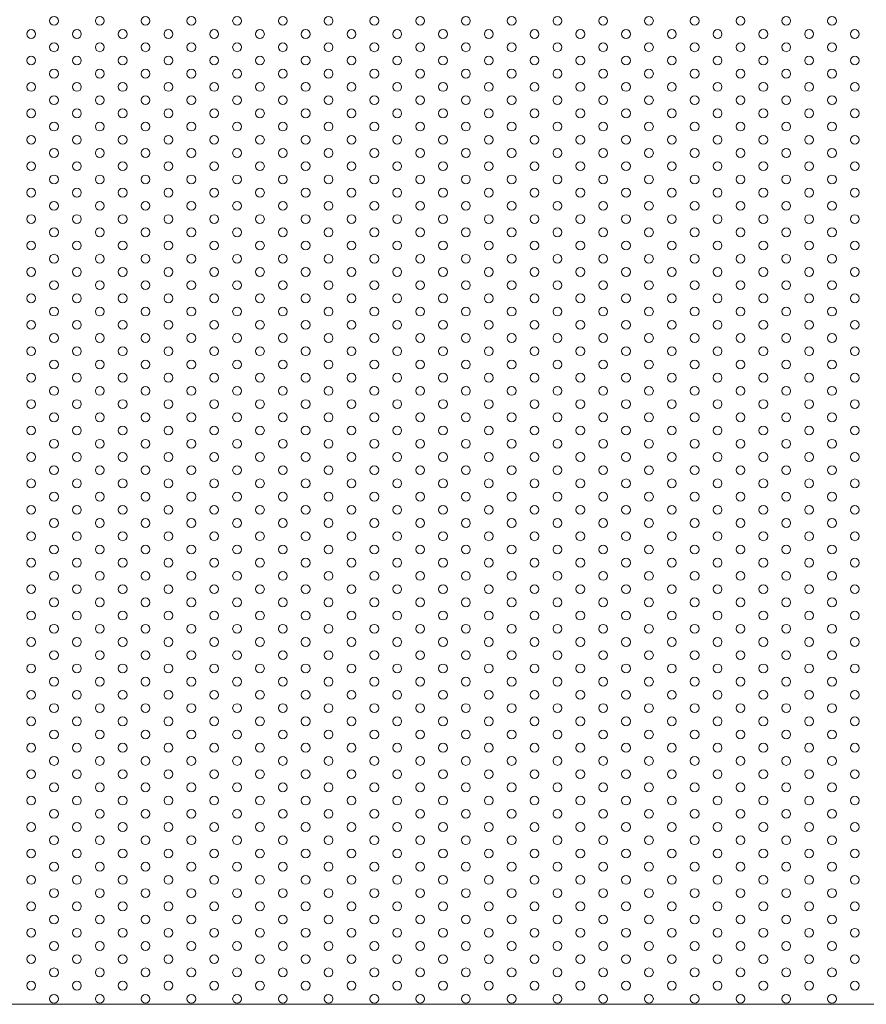
# Model space of a CAD drawing. Units: millimetres. Extents: x -1864 to -1674, y 2949 to 3219.
# Drawn here: x -1817 to -1769, y 3049 to 3105 of the extents above; entities that cross this region are included whole.
import ezdxf

# ---------------------------------------------------------------- set-up
doc = ezdxf.new("R2010")
doc.units = ezdxf.units.MM
doc.layers.add('konstrukcja', color=7, linetype='Continuous', lineweight=20)
doc.layers.add('wypełnienie', color=251, linetype='Continuous', lineweight=15)

# ---------------------------------------------------------------- blocks, each defined once
blk = doc.blocks.new('*U74')
at = {"layer": 'konstrukcja', "color": 252}
blk.add_circle((0, 0), 0.25, dxfattribs=at)
blk = doc.blocks.new('*U75')
at = {"layer": 'wypełnienie', "color": 0, "linetype": 'ByBlock', "lineweight": -2, "transparency": 16777216}
for p in [(0, 55.5), (0, 54), (0, 52.5), (0, 51), (0, 49.5), (0, 48), (0, 46.5), (0, 45), (0, 43.5), (0, 42), (0, 40.5), (0, 39), (0, 37.5), (0, 36), (0, 34.5), (0, 33), (0, 31.5), (0, 30), (0, 28.5), (0, 27), (0, 25.5), (0, 24), (0, 22.5), (0, 21), (0, 19.5), (0, 18), (0, 16.5), (0, 15), (0, 13.5), (0, 12), (0, 10.5), (0, 9), (0, 7.5), (0, 6), (0, 4.5), (0, 3), (0, 1.5), (0, 0)]:
    blk.add_blockref('*U74', p, dxfattribs=at)
blk = doc.blocks.new('*U76')
at = {"layer": 'konstrukcja', "color": 252}
blk.add_circle((0, 0), 0.25, dxfattribs=at)
blk = doc.blocks.new('*U77')
at = {"layer": 'wypełnienie', "color": 0, "linetype": 'ByBlock', "lineweight": -2, "transparency": 16777216}
for p in [(0, 54), (0, 52.5), (0, 51), (0, 49.5), (0, 48), (0, 46.5), (0, 45), (0, 43.5), (0, 42), (0, 40.5), (0, 39), (0, 37.5), (0, 36), (0, 34.5), (0, 33), (0, 31.5), (0, 30), (0, 28.5), (0, 27), (0, 25.5), (0, 24), (0, 22.5), (0, 21), (0, 19.5), (0, 18), (0, 16.5), (0, 15), (0, 13.5), (0, 12), (0, 10.5), (0, 9), (0, 7.5), (0, 6), (0, 4.5), (0, 3), (0, 1.5), (0, 0)]:
    blk.add_blockref('*U76', p, dxfattribs=at)
blk = doc.blocks.new('*U82')
at = {"layer": 'konstrukcja', "color": 252}
blk.add_circle((0, 0), 0.25, dxfattribs=at)
blk = doc.blocks.new('*U83')
at = {"layer": 'wypełnienie', "color": 0, "linetype": 'ByBlock', "lineweight": -2, "transparency": 16777216}
for p in [(0, 55.5), (0, 54), (0, 52.5), (0, 51), (0, 49.5), (0, 48), (0, 46.5), (0, 45), (0, 43.5), (0, 42), (0, 40.5), (0, 39), (0, 37.5), (0, 36), (0, 34.5), (0, 33), (0, 31.5), (0, 30), (0, 28.5), (0, 27), (0, 25.5), (0, 24), (0, 22.5), (0, 21), (0, 19.5), (0, 18), (0, 16.5), (0, 15), (0, 13.5), (0, 12), (0, 10.5), (0, 9), (0, 7.5), (0, 6), (0, 4.5), (0, 3), (0, 1.5), (0, 0)]:
    blk.add_blockref('*U82', p, dxfattribs=at)
blk = doc.blocks.new('*U84')
at = {"layer": 'konstrukcja', "color": 252}
blk.add_circle((0, 0), 0.25, dxfattribs=at)
blk = doc.blocks.new('*U85')
at = {"layer": 'wypełnienie', "color": 0, "linetype": 'ByBlock', "lineweight": -2, "transparency": 16777216}
for p in [(0, 55.5), (0, 54), (0, 52.5), (0, 51), (0, 49.5), (0, 48), (0, 46.5), (0, 45), (0, 43.5), (0, 42), (0, 40.5), (0, 39), (0, 37.5), (0, 36), (0, 34.5), (0, 33), (0, 31.5), (0, 30), (0, 28.5), (0, 27), (0, 25.5), (0, 24), (0, 22.5), (0, 21), (0, 19.5), (0, 18), (0, 16.5), (0, 15), (0, 13.5), (0, 12), (0, 10.5), (0, 9), (0, 7.5), (0, 6), (0, 4.5), (0, 3), (0, 1.5), (0, 0)]:
    blk.add_blockref('*U84', p, dxfattribs=at)
blk = doc.blocks.new('*U86')
at = {"layer": 'konstrukcja', "color": 252}
blk.add_circle((0, 0), 0.25, dxfattribs=at)
blk = doc.blocks.new('*U87')
at = {"layer": 'wypełnienie', "color": 0, "linetype": 'ByBlock', "lineweight": -2, "transparency": 16777216}
for p in [(0, 54), (0, 52.5), (0, 51), (0, 49.5), (0, 48), (0, 46.5), (0, 45), (0, 43.5), (0, 42), (0, 40.5), (0, 39), (0, 37.5), (0, 36), (0, 34.5), (0, 33), (0, 31.5), (0, 30), (0, 28.5), (0, 27), (0, 25.5), (0, 24), (0, 22.5), (0, 21), (0, 19.5), (0, 18), (0, 16.5), (0, 15), (0, 13.5), (0, 12), (0, 10.5), (0, 9), (0, 7.5), (0, 6), (0, 4.5), (0, 3), (0, 1.5), (0, 0)]:
    blk.add_blockref('*U86', p, dxfattribs=at)
blk = doc.blocks.new('*U88')
at = {"layer": 'konstrukcja', "color": 252}
blk.add_circle((0, 0), 0.25, dxfattribs=at)
blk = doc.blocks.new('*U89')
at = {"layer": 'wypełnienie', "color": 0, "linetype": 'ByBlock', "lineweight": -2, "transparency": 16777216}
for p in [(0, 55.5), (0, 54), (0, 52.5), (0, 51), (0, 49.5), (0, 48), (0, 46.5), (0, 45), (0, 43.5), (0, 42), (0, 40.5), (0, 39), (0, 37.5), (0, 36), (0, 34.5), (0, 33), (0, 31.5), (0, 30), (0, 28.5), (0, 27), (0, 25.5), (0, 24), (0, 22.5), (0, 21), (0, 19.5), (0, 18), (0, 16.5), (0, 15), (0, 13.5), (0, 12), (0, 10.5), (0, 9), (0, 7.5), (0, 6), (0, 4.5), (0, 3), (0, 1.5), (0, 0)]:
    blk.add_blockref('*U88', p, dxfattribs=at)
blk = doc.blocks.new('*U90')
at = {"layer": 'konstrukcja', "color": 252}
blk.add_circle((0, 0), 0.25, dxfattribs=at)
blk = doc.blocks.new('*U91')
at = {"layer": 'wypełnienie', "color": 0, "linetype": 'ByBlock', "lineweight": -2, "transparency": 16777216}
for p in [(0, 54), (0, 52.5), (0, 51), (0, 49.5), (0, 48), (0, 46.5), (0, 45), (0, 43.5), (0, 42), (0, 40.5), (0, 39), (0, 37.5), (0, 36), (0, 34.5), (0, 33), (0, 31.5), (0, 30), (0, 28.5), (0, 27), (0, 25.5), (0, 24), (0, 22.5), (0, 21), (0, 19.5), (0, 18), (0, 16.5), (0, 15), (0, 13.5), (0, 12), (0, 10.5), (0, 9), (0, 7.5), (0, 6), (0, 4.5), (0, 3), (0, 1.5), (0, 0)]:
    blk.add_blockref('*U90', p, dxfattribs=at)
blk = doc.blocks.new('*U92')
at = {"layer": 'konstrukcja', "color": 252}
blk.add_circle((0, 0), 0.25, dxfattribs=at)
blk = doc.blocks.new('*U93')
at = {"layer": 'wypełnienie', "color": 0, "linetype": 'ByBlock', "lineweight": -2, "transparency": 16777216}
for p in [(0, 55.5), (0, 54), (0, 52.5), (0, 51), (0, 49.5), (0, 48), (0, 46.5), (0, 45), (0, 43.5), (0, 42), (0, 40.5), (0, 39), (0, 37.5), (0, 36), (0, 34.5), (0, 33), (0, 31.5), (0, 30), (0, 28.5), (0, 27), (0, 25.5), (0, 24), (0, 22.5), (0, 21), (0, 19.5), (0, 18), (0, 16.5), (0, 15), (0, 13.5), (0, 12), (0, 10.5), (0, 9), (0, 7.5), (0, 6), (0, 4.5), (0, 3), (0, 1.5), (0, 0)]:
    blk.add_blockref('*U92', p, dxfattribs=at)
blk = doc.blocks.new('*U94')
at = {"layer": 'konstrukcja', "color": 252}
blk.add_circle((0, 0), 0.25, dxfattribs=at)
blk = doc.blocks.new('*U95')
at = {"layer": 'wypełnienie', "color": 0, "linetype": 'ByBlock', "lineweight": -2, "transparency": 16777216}
for p in [(0, 54), (0, 52.5), (0, 51), (0, 49.5), (0, 48), (0, 46.5), (0, 45), (0, 43.5), (0, 42), (0, 40.5), (0, 39), (0, 37.5), (0, 36), (0, 34.5), (0, 33), (0, 31.5), (0, 30), (0, 28.5), (0, 27), (0, 25.5), (0, 24), (0, 22.5), (0, 21), (0, 19.5), (0, 18), (0, 16.5), (0, 15), (0, 13.5), (0, 12), (0, 10.5), (0, 9), (0, 7.5), (0, 6), (0, 4.5), (0, 3), (0, 1.5), (0, 0)]:
    blk.add_blockref('*U94', p, dxfattribs=at)
blk = doc.blocks.new('*U72')
at = {"layer": 'konstrukcja', "color": 252}
blk.add_circle((0, 0), 0.25, dxfattribs=at)
blk = doc.blocks.new('*U73')
at = {"layer": 'wypełnienie', "color": 0, "linetype": 'ByBlock', "lineweight": -2, "transparency": 16777216}
for p in [(0, 54), (0, 52.5), (0, 51), (0, 49.5), (0, 48), (0, 46.5), (0, 45), (0, 43.5), (0, 42), (0, 40.5), (0, 39), (0, 37.5), (0, 36), (0, 34.5), (0, 33), (0, 31.5), (0, 30), (0, 28.5), (0, 27), (0, 25.5), (0, 24), (0, 22.5), (0, 21), (0, 19.5), (0, 18), (0, 16.5), (0, 15), (0, 13.5), (0, 12), (0, 10.5), (0, 9), (0, 7.5), (0, 6), (0, 4.5), (0, 3), (0, 1.5), (0, 0)]:
    blk.add_blockref('*U72', p, dxfattribs=at)
blk = doc.blocks.new('*U151')
at = {"layer": 'konstrukcja', "color": 252}
blk.add_circle((0, 0), 0.25, dxfattribs=at)
blk = doc.blocks.new('*U152')
at = {"layer": 'wypełnienie', "color": 0, "linetype": 'ByBlock', "lineweight": -2, "transparency": 16777216}
for p in [(0, 55.5), (0, 54), (0, 52.5), (0, 51), (0, 49.5), (0, 48), (0, 46.5), (0, 45), (0, 43.5), (0, 42), (0, 40.5), (0, 39), (0, 37.5), (0, 36), (0, 34.5), (0, 33), (0, 31.5), (0, 30), (0, 28.5), (0, 27), (0, 25.5), (0, 24), (0, 22.5), (0, 21), (0, 19.5), (0, 18), (0, 16.5), (0, 15), (0, 13.5), (0, 12), (0, 10.5), (0, 9), (0, 7.5), (0, 6), (0, 4.5), (0, 3), (0, 1.5), (0, 0)]:
    blk.add_blockref('*U151', p, dxfattribs=at)
blk = doc.blocks.new('*U153')
at = {"layer": 'konstrukcja', "color": 252}
blk.add_circle((0, 0), 0.25, dxfattribs=at)
blk = doc.blocks.new('*U154')
at = {"layer": 'wypełnienie', "color": 0, "linetype": 'ByBlock', "lineweight": -2, "transparency": 16777216}
for p in [(0, 54), (0, 52.5), (0, 51), (0, 49.5), (0, 48), (0, 46.5), (0, 45), (0, 43.5), (0, 42), (0, 40.5), (0, 39), (0, 37.5), (0, 36), (0, 34.5), (0, 33), (0, 31.5), (0, 30), (0, 28.5), (0, 27), (0, 25.5), (0, 24), (0, 22.5), (0, 21), (0, 19.5), (0, 18), (0, 16.5), (0, 15), (0, 13.5), (0, 12), (0, 10.5), (0, 9), (0, 7.5), (0, 6), (0, 4.5), (0, 3), (0, 1.5), (0, 0)]:
    blk.add_blockref('*U153', p, dxfattribs=at)
blk = doc.blocks.new('*U155')
at = {"layer": 'konstrukcja', "color": 252}
blk.add_circle((0, 0), 0.25, dxfattribs=at)
blk = doc.blocks.new('*U156')
at = {"layer": 'wypełnienie', "color": 0, "linetype": 'ByBlock', "lineweight": -2, "transparency": 16777216}
for p in [(0, 55.5), (0, 54), (0, 52.5), (0, 51), (0, 49.5), (0, 48), (0, 46.5), (0, 45), (0, 43.5), (0, 42), (0, 40.5), (0, 39), (0, 37.5), (0, 36), (0, 34.5), (0, 33), (0, 31.5), (0, 30), (0, 28.5), (0, 27), (0, 25.5), (0, 24), (0, 22.5), (0, 21), (0, 19.5), (0, 18), (0, 16.5), (0, 15), (0, 13.5), (0, 12), (0, 10.5), (0, 9), (0, 7.5), (0, 6), (0, 4.5), (0, 3), (0, 1.5), (0, 0)]:
    blk.add_blockref('*U155', p, dxfattribs=at)
blk = doc.blocks.new('*U157')
at = {"layer": 'konstrukcja', "color": 252}
blk.add_circle((0, 0), 0.25, dxfattribs=at)
blk = doc.blocks.new('*U158')
at = {"layer": 'wypełnienie', "color": 0, "linetype": 'ByBlock', "lineweight": -2, "transparency": 16777216}
for p in [(0, 54), (0, 52.5), (0, 51), (0, 49.5), (0, 48), (0, 46.5), (0, 45), (0, 43.5), (0, 42), (0, 40.5), (0, 39), (0, 37.5), (0, 36), (0, 34.5), (0, 33), (0, 31.5), (0, 30), (0, 28.5), (0, 27), (0, 25.5), (0, 24), (0, 22.5), (0, 21), (0, 19.5), (0, 18), (0, 16.5), (0, 15), (0, 13.5), (0, 12), (0, 10.5), (0, 9), (0, 7.5), (0, 6), (0, 4.5), (0, 3), (0, 1.5), (0, 0)]:
    blk.add_blockref('*U157', p, dxfattribs=at)
blk = doc.blocks.new('*U159')
at = {"layer": 'konstrukcja', "color": 252}
blk.add_circle((0, 0), 0.25, dxfattribs=at)
blk = doc.blocks.new('*U160')
at = {"layer": 'wypełnienie', "color": 0, "linetype": 'ByBlock', "lineweight": -2, "transparency": 16777216}
for p in [(0, 55.5), (0, 54), (0, 52.5), (0, 51), (0, 49.5), (0, 48), (0, 46.5), (0, 45), (0, 43.5), (0, 42), (0, 40.5), (0, 39), (0, 37.5), (0, 36), (0, 34.5), (0, 33), (0, 31.5), (0, 30), (0, 28.5), (0, 27), (0, 25.5), (0, 24), (0, 22.5), (0, 21), (0, 19.5), (0, 18), (0, 16.5), (0, 15), (0, 13.5), (0, 12), (0, 10.5), (0, 9), (0, 7.5), (0, 6), (0, 4.5), (0, 3), (0, 1.5), (0, 0)]:
    blk.add_blockref('*U159', p, dxfattribs=at)
blk = doc.blocks.new('*U141')
at = {"layer": 'konstrukcja', "color": 252}
blk.add_circle((0, 0), 0.25, dxfattribs=at)
blk = doc.blocks.new('*U142')
at = {"layer": 'wypełnienie', "color": 0, "linetype": 'ByBlock', "lineweight": -2, "transparency": 16777216}
for p in [(0, 54), (0, 52.5), (0, 51), (0, 49.5), (0, 48), (0, 46.5), (0, 45), (0, 43.5), (0, 42), (0, 40.5), (0, 39), (0, 37.5), (0, 36), (0, 34.5), (0, 33), (0, 31.5), (0, 30), (0, 28.5), (0, 27), (0, 25.5), (0, 24), (0, 22.5), (0, 21), (0, 19.5), (0, 18), (0, 16.5), (0, 15), (0, 13.5), (0, 12), (0, 10.5), (0, 9), (0, 7.5), (0, 6), (0, 4.5), (0, 3), (0, 1.5), (0, 0)]:
    blk.add_blockref('*U141', p, dxfattribs=at)
blk = doc.blocks.new('*U143')
at = {"layer": 'konstrukcja', "color": 252}
blk.add_circle((0, 0), 0.25, dxfattribs=at)
blk = doc.blocks.new('*U144')
at = {"layer": 'wypełnienie', "color": 0, "linetype": 'ByBlock', "lineweight": -2, "transparency": 16777216}
for p in [(0, 55.5), (0, 54), (0, 52.5), (0, 51), (0, 49.5), (0, 48), (0, 46.5), (0, 45), (0, 43.5), (0, 42), (0, 40.5), (0, 39), (0, 37.5), (0, 36), (0, 34.5), (0, 33), (0, 31.5), (0, 30), (0, 28.5), (0, 27), (0, 25.5), (0, 24), (0, 22.5), (0, 21), (0, 19.5), (0, 18), (0, 16.5), (0, 15), (0, 13.5), (0, 12), (0, 10.5), (0, 9), (0, 7.5), (0, 6), (0, 4.5), (0, 3), (0, 1.5), (0, 0)]:
    blk.add_blockref('*U143', p, dxfattribs=at)
blk = doc.blocks.new('*U101')
at = {"layer": 'konstrukcja', "color": 252}
blk.add_circle((0, 0), 0.25, dxfattribs=at)
blk = doc.blocks.new('*U102')
at = {"layer": 'wypełnienie', "color": 0, "linetype": 'ByBlock', "lineweight": -2, "transparency": 16777216}
for p in [(0, 55.5), (0, 54), (0, 52.5), (0, 51), (0, 49.5), (0, 48), (0, 46.5), (0, 45), (0, 43.5), (0, 42), (0, 40.5), (0, 39), (0, 37.5), (0, 36), (0, 34.5), (0, 33), (0, 31.5), (0, 30), (0, 28.5), (0, 27), (0, 25.5), (0, 24), (0, 22.5), (0, 21), (0, 19.5), (0, 18), (0, 16.5), (0, 15), (0, 13.5), (0, 12), (0, 10.5), (0, 9), (0, 7.5), (0, 6), (0, 4.5), (0, 3), (0, 1.5), (0, 0)]:
    blk.add_blockref('*U101', p, dxfattribs=at)
blk = doc.blocks.new('*U103')
at = {"layer": 'konstrukcja', "color": 252}
blk.add_circle((0, 0), 0.25, dxfattribs=at)
blk = doc.blocks.new('*U104')
at = {"layer": 'wypełnienie', "color": 0, "linetype": 'ByBlock', "lineweight": -2, "transparency": 16777216}
for p in [(0, 54), (0, 52.5), (0, 51), (0, 49.5), (0, 48), (0, 46.5), (0, 45), (0, 43.5), (0, 42), (0, 40.5), (0, 39), (0, 37.5), (0, 36), (0, 34.5), (0, 33), (0, 31.5), (0, 30), (0, 28.5), (0, 27), (0, 25.5), (0, 24), (0, 22.5), (0, 21), (0, 19.5), (0, 18), (0, 16.5), (0, 15), (0, 13.5), (0, 12), (0, 10.5), (0, 9), (0, 7.5), (0, 6), (0, 4.5), (0, 3), (0, 1.5), (0, 0)]:
    blk.add_blockref('*U103', p, dxfattribs=at)
blk = doc.blocks.new('*U105')
at = {"layer": 'konstrukcja', "color": 252}
blk.add_circle((0, 0), 0.25, dxfattribs=at)
blk = doc.blocks.new('*U106')
at = {"layer": 'wypełnienie', "color": 0, "linetype": 'ByBlock', "lineweight": -2, "transparency": 16777216}
for p in [(0, 54), (0, 52.5), (0, 51), (0, 49.5), (0, 48), (0, 46.5), (0, 45), (0, 43.5), (0, 42), (0, 40.5), (0, 39), (0, 37.5), (0, 36), (0, 34.5), (0, 33), (0, 31.5), (0, 30), (0, 28.5), (0, 27), (0, 25.5), (0, 24), (0, 22.5), (0, 21), (0, 19.5), (0, 18), (0, 16.5), (0, 15), (0, 13.5), (0, 12), (0, 10.5), (0, 9), (0, 7.5), (0, 6), (0, 4.5), (0, 3), (0, 1.5), (0, 0)]:
    blk.add_blockref('*U105', p, dxfattribs=at)
blk = doc.blocks.new('*U97')
at = {"layer": 'konstrukcja', "color": 252}
blk.add_circle((0, 0), 0.25, dxfattribs=at)
blk = doc.blocks.new('*U98')
at = {"layer": 'wypełnienie', "color": 0, "linetype": 'ByBlock', "lineweight": -2, "transparency": 16777216}
for p in [(0, 55.5), (0, 54), (0, 52.5), (0, 51), (0, 49.5), (0, 48), (0, 46.5), (0, 45), (0, 43.5), (0, 42), (0, 40.5), (0, 39), (0, 37.5), (0, 36), (0, 34.5), (0, 33), (0, 31.5), (0, 30), (0, 28.5), (0, 27), (0, 25.5), (0, 24), (0, 22.5), (0, 21), (0, 19.5), (0, 18), (0, 16.5), (0, 15), (0, 13.5), (0, 12), (0, 10.5), (0, 9), (0, 7.5), (0, 6), (0, 4.5), (0, 3), (0, 1.5), (0, 0)]:
    blk.add_blockref('*U97', p, dxfattribs=at)
blk = doc.blocks.new('*U99')
at = {"layer": 'konstrukcja', "color": 252}
blk.add_circle((0, 0), 0.25, dxfattribs=at)
blk = doc.blocks.new('*U100')
at = {"layer": 'wypełnienie', "color": 0, "linetype": 'ByBlock', "lineweight": -2, "transparency": 16777216}
for p in [(0, 54), (0, 52.5), (0, 51), (0, 49.5), (0, 48), (0, 46.5), (0, 45), (0, 43.5), (0, 42), (0, 40.5), (0, 39), (0, 37.5), (0, 36), (0, 34.5), (0, 33), (0, 31.5), (0, 30), (0, 28.5), (0, 27), (0, 25.5), (0, 24), (0, 22.5), (0, 21), (0, 19.5), (0, 18), (0, 16.5), (0, 15), (0, 13.5), (0, 12), (0, 10.5), (0, 9), (0, 7.5), (0, 6), (0, 4.5), (0, 3), (0, 1.5), (0, 0)]:
    blk.add_blockref('*U99', p, dxfattribs=at)
blk = doc.blocks.new('*U127')
at = {"layer": 'konstrukcja', "color": 252}
blk.add_circle((0, 0), 0.25, dxfattribs=at)
blk = doc.blocks.new('*U128')
at = {"layer": 'wypełnienie', "color": 0, "linetype": 'ByBlock', "lineweight": -2, "transparency": 16777216}
for p in [(0, 54), (0, 52.5), (0, 51), (0, 49.5), (0, 48), (0, 46.5), (0, 45), (0, 43.5), (0, 42), (0, 40.5), (0, 39), (0, 37.5), (0, 36), (0, 34.5), (0, 33), (0, 31.5), (0, 30), (0, 28.5), (0, 27), (0, 25.5), (0, 24), (0, 22.5), (0, 21), (0, 19.5), (0, 18), (0, 16.5), (0, 15), (0, 13.5), (0, 12), (0, 10.5), (0, 9), (0, 7.5), (0, 6), (0, 4.5), (0, 3), (0, 1.5), (0, 0)]:
    blk.add_blockref('*U127', p, dxfattribs=at)
blk = doc.blocks.new('*U133')
at = {"layer": 'konstrukcja', "color": 252}
blk.add_circle((0, 0), 0.25, dxfattribs=at)
blk = doc.blocks.new('*U134')
at = {"layer": 'wypełnienie', "color": 0, "linetype": 'ByBlock', "lineweight": -2, "transparency": 16777216}
for p in [(0, 55.5), (0, 54), (0, 52.5), (0, 51), (0, 49.5), (0, 48), (0, 46.5), (0, 45), (0, 43.5), (0, 42), (0, 40.5), (0, 39), (0, 37.5), (0, 36), (0, 34.5), (0, 33), (0, 31.5), (0, 30), (0, 28.5), (0, 27), (0, 25.5), (0, 24), (0, 22.5), (0, 21), (0, 19.5), (0, 18), (0, 16.5), (0, 15), (0, 13.5), (0, 12), (0, 10.5), (0, 9), (0, 7.5), (0, 6), (0, 4.5), (0, 3), (0, 1.5), (0, 0)]:
    blk.add_blockref('*U133', p, dxfattribs=at)
blk = doc.blocks.new('*U135')
at = {"layer": 'konstrukcja', "color": 252}
blk.add_circle((0, 0), 0.25, dxfattribs=at)
blk = doc.blocks.new('*U136')
at = {"layer": 'wypełnienie', "color": 0, "linetype": 'ByBlock', "lineweight": -2, "transparency": 16777216}
for p in [(0, 55.5), (0, 54), (0, 52.5), (0, 51), (0, 49.5), (0, 48), (0, 46.5), (0, 45), (0, 43.5), (0, 42), (0, 40.5), (0, 39), (0, 37.5), (0, 36), (0, 34.5), (0, 33), (0, 31.5), (0, 30), (0, 28.5), (0, 27), (0, 25.5), (0, 24), (0, 22.5), (0, 21), (0, 19.5), (0, 18), (0, 16.5), (0, 15), (0, 13.5), (0, 12), (0, 10.5), (0, 9), (0, 7.5), (0, 6), (0, 4.5), (0, 3), (0, 1.5), (0, 0)]:
    blk.add_blockref('*U135', p, dxfattribs=at)
blk = doc.blocks.new('*U117')
at = {"layer": 'konstrukcja', "color": 252}
blk.add_circle((0, 0), 0.25, dxfattribs=at)
blk = doc.blocks.new('*U118')
at = {"layer": 'wypełnienie', "color": 0, "linetype": 'ByBlock', "lineweight": -2, "transparency": 16777216}
for p in [(0, 54), (0, 52.5), (0, 51), (0, 49.5), (0, 48), (0, 46.5), (0, 45), (0, 43.5), (0, 42), (0, 40.5), (0, 39), (0, 37.5), (0, 36), (0, 34.5), (0, 33), (0, 31.5), (0, 30), (0, 28.5), (0, 27), (0, 25.5), (0, 24), (0, 22.5), (0, 21), (0, 19.5), (0, 18), (0, 16.5), (0, 15), (0, 13.5), (0, 12), (0, 10.5), (0, 9), (0, 7.5), (0, 6), (0, 4.5), (0, 3), (0, 1.5), (0, 0)]:
    blk.add_blockref('*U117', p, dxfattribs=at)
blk = doc.blocks.new('*U119')
at = {"layer": 'konstrukcja', "color": 252}
blk.add_circle((0, 0), 0.25, dxfattribs=at)
blk = doc.blocks.new('*U120')
at = {"layer": 'wypełnienie', "color": 0, "linetype": 'ByBlock', "lineweight": -2, "transparency": 16777216}
for p in [(0, 55.5), (0, 54), (0, 52.5), (0, 51), (0, 49.5), (0, 48), (0, 46.5), (0, 45), (0, 43.5), (0, 42), (0, 40.5), (0, 39), (0, 37.5), (0, 36), (0, 34.5), (0, 33), (0, 31.5), (0, 30), (0, 28.5), (0, 27), (0, 25.5), (0, 24), (0, 22.5), (0, 21), (0, 19.5), (0, 18), (0, 16.5), (0, 15), (0, 13.5), (0, 12), (0, 10.5), (0, 9), (0, 7.5), (0, 6), (0, 4.5), (0, 3), (0, 1.5), (0, 0)]:
    blk.add_blockref('*U119', p, dxfattribs=at)
blk = doc.blocks.new('*U121')
at = {"layer": 'konstrukcja', "color": 252}
blk.add_circle((0, 0), 0.25, dxfattribs=at)
blk = doc.blocks.new('*U122')
at = {"layer": 'wypełnienie', "color": 0, "linetype": 'ByBlock', "lineweight": -2, "transparency": 16777216}
for p in [(0, 54), (0, 52.5), (0, 51), (0, 49.5), (0, 48), (0, 46.5), (0, 45), (0, 43.5), (0, 42), (0, 40.5), (0, 39), (0, 37.5), (0, 36), (0, 34.5), (0, 33), (0, 31.5), (0, 30), (0, 28.5), (0, 27), (0, 25.5), (0, 24), (0, 22.5), (0, 21), (0, 19.5), (0, 18), (0, 16.5), (0, 15), (0, 13.5), (0, 12), (0, 10.5), (0, 9), (0, 7.5), (0, 6), (0, 4.5), (0, 3), (0, 1.5), (0, 0)]:
    blk.add_blockref('*U121', p, dxfattribs=at)
blk = doc.blocks.new('*U123')
at = {"layer": 'konstrukcja', "color": 252}
blk.add_circle((0, 0), 0.25, dxfattribs=at)
blk = doc.blocks.new('*U124')
at = {"layer": 'wypełnienie', "color": 0, "linetype": 'ByBlock', "lineweight": -2, "transparency": 16777216}
for p in [(0, 55.5), (0, 54), (0, 52.5), (0, 51), (0, 49.5), (0, 48), (0, 46.5), (0, 45), (0, 43.5), (0, 42), (0, 40.5), (0, 39), (0, 37.5), (0, 36), (0, 34.5), (0, 33), (0, 31.5), (0, 30), (0, 28.5), (0, 27), (0, 25.5), (0, 24), (0, 22.5), (0, 21), (0, 19.5), (0, 18), (0, 16.5), (0, 15), (0, 13.5), (0, 12), (0, 10.5), (0, 9), (0, 7.5), (0, 6), (0, 4.5), (0, 3), (0, 1.5), (0, 0)]:
    blk.add_blockref('*U123', p, dxfattribs=at)
blk = doc.blocks.new('*U125')
at = {"layer": 'konstrukcja', "color": 252}
blk.add_circle((0, 0), 0.25, dxfattribs=at)
blk = doc.blocks.new('*U126')
at = {"layer": 'wypełnienie', "color": 0, "linetype": 'ByBlock', "lineweight": -2, "transparency": 16777216}
for p in [(0, 54), (0, 52.5), (0, 51), (0, 49.5), (0, 48), (0, 46.5), (0, 45), (0, 43.5), (0, 42), (0, 40.5), (0, 39), (0, 37.5), (0, 36), (0, 34.5), (0, 33), (0, 31.5), (0, 30), (0, 28.5), (0, 27), (0, 25.5), (0, 24), (0, 22.5), (0, 21), (0, 19.5), (0, 18), (0, 16.5), (0, 15), (0, 13.5), (0, 12), (0, 10.5), (0, 9), (0, 7.5), (0, 6), (0, 4.5), (0, 3), (0, 1.5), (0, 0)]:
    blk.add_blockref('*U125', p, dxfattribs=at)
blk = doc.blocks.new('*U129')
at = {"layer": 'konstrukcja', "color": 252}
blk.add_circle((0, 0), 0.25, dxfattribs=at)
blk = doc.blocks.new('*U130')
at = {"layer": 'wypełnienie', "color": 0, "linetype": 'ByBlock', "lineweight": -2, "transparency": 16777216}
for p in [(0, 54), (0, 52.5), (0, 51), (0, 49.5), (0, 48), (0, 46.5), (0, 45), (0, 43.5), (0, 42), (0, 40.5), (0, 39), (0, 37.5), (0, 36), (0, 34.5), (0, 33), (0, 31.5), (0, 30), (0, 28.5), (0, 27), (0, 25.5), (0, 24), (0, 22.5), (0, 21), (0, 19.5), (0, 18), (0, 16.5), (0, 15), (0, 13.5), (0, 12), (0, 10.5), (0, 9), (0, 7.5), (0, 6), (0, 4.5), (0, 3), (0, 1.5), (0, 0)]:
    blk.add_blockref('*U129', p, dxfattribs=at)
blk = doc.blocks.new('*U131')
at = {"layer": 'konstrukcja', "color": 252}
blk.add_circle((0, 0), 0.25, dxfattribs=at)
blk = doc.blocks.new('*U132')
at = {"layer": 'wypełnienie', "color": 0, "linetype": 'ByBlock', "lineweight": -2, "transparency": 16777216}
for p in [(0, 55.5), (0, 54), (0, 52.5), (0, 51), (0, 49.5), (0, 48), (0, 46.5), (0, 45), (0, 43.5), (0, 42), (0, 40.5), (0, 39), (0, 37.5), (0, 36), (0, 34.5), (0, 33), (0, 31.5), (0, 30), (0, 28.5), (0, 27), (0, 25.5), (0, 24), (0, 22.5), (0, 21), (0, 19.5), (0, 18), (0, 16.5), (0, 15), (0, 13.5), (0, 12), (0, 10.5), (0, 9), (0, 7.5), (0, 6), (0, 4.5), (0, 3), (0, 1.5), (0, 0)]:
    blk.add_blockref('*U131', p, dxfattribs=at)
blk = doc.blocks.new('*U111')
at = {"layer": 'konstrukcja', "color": 252}
blk.add_circle((0, 0), 0.25, dxfattribs=at)
blk = doc.blocks.new('*U112')
at = {"layer": 'wypełnienie', "color": 0, "linetype": 'ByBlock', "lineweight": -2, "transparency": 16777216}
for p in [(0, 55.5), (0, 54), (0, 52.5), (0, 51), (0, 49.5), (0, 48), (0, 46.5), (0, 45), (0, 43.5), (0, 42), (0, 40.5), (0, 39), (0, 37.5), (0, 36), (0, 34.5), (0, 33), (0, 31.5), (0, 30), (0, 28.5), (0, 27), (0, 25.5), (0, 24), (0, 22.5), (0, 21), (0, 19.5), (0, 18), (0, 16.5), (0, 15), (0, 13.5), (0, 12), (0, 10.5), (0, 9), (0, 7.5), (0, 6), (0, 4.5), (0, 3), (0, 1.5), (0, 0)]:
    blk.add_blockref('*U111', p, dxfattribs=at)
blk = doc.blocks.new('*U137')
at = {"layer": 'konstrukcja', "color": 252}
blk.add_circle((0, 0), 0.25, dxfattribs=at)
blk = doc.blocks.new('*U138')
at = {"layer": 'wypełnienie', "color": 0, "linetype": 'ByBlock', "lineweight": -2, "transparency": 16777216}
for p in [(0, 54), (0, 52.5), (0, 51), (0, 49.5), (0, 48), (0, 46.5), (0, 45), (0, 43.5), (0, 42), (0, 40.5), (0, 39), (0, 37.5), (0, 36), (0, 34.5), (0, 33), (0, 31.5), (0, 30), (0, 28.5), (0, 27), (0, 25.5), (0, 24), (0, 22.5), (0, 21), (0, 19.5), (0, 18), (0, 16.5), (0, 15), (0, 13.5), (0, 12), (0, 10.5), (0, 9), (0, 7.5), (0, 6), (0, 4.5), (0, 3), (0, 1.5), (0, 0)]:
    blk.add_blockref('*U137', p, dxfattribs=at)
blk = doc.blocks.new('*U139')
at = {"layer": 'konstrukcja', "color": 252}
blk.add_circle((0, 0), 0.25, dxfattribs=at)
blk = doc.blocks.new('*U140')
at = {"layer": 'wypełnienie', "color": 0, "linetype": 'ByBlock', "lineweight": -2, "transparency": 16777216}
for p in [(0, 54), (0, 52.5), (0, 51), (0, 49.5), (0, 48), (0, 46.5), (0, 45), (0, 43.5), (0, 42), (0, 40.5), (0, 39), (0, 37.5), (0, 36), (0, 34.5), (0, 33), (0, 31.5), (0, 30), (0, 28.5), (0, 27), (0, 25.5), (0, 24), (0, 22.5), (0, 21), (0, 19.5), (0, 18), (0, 16.5), (0, 15), (0, 13.5), (0, 12), (0, 10.5), (0, 9), (0, 7.5), (0, 6), (0, 4.5), (0, 3), (0, 1.5), (0, 0)]:
    blk.add_blockref('*U139', p, dxfattribs=at)
blk = doc.blocks.new('*U107')
at = {"layer": 'konstrukcja', "color": 252}
blk.add_circle((0, 0), 0.25, dxfattribs=at)
blk = doc.blocks.new('*U108')
at = {"layer": 'wypełnienie', "color": 0, "linetype": 'ByBlock', "lineweight": -2, "transparency": 16777216}
for p in [(0, 55.5), (0, 54), (0, 52.5), (0, 51), (0, 49.5), (0, 48), (0, 46.5), (0, 45), (0, 43.5), (0, 42), (0, 40.5), (0, 39), (0, 37.5), (0, 36), (0, 34.5), (0, 33), (0, 31.5), (0, 30), (0, 28.5), (0, 27), (0, 25.5), (0, 24), (0, 22.5), (0, 21), (0, 19.5), (0, 18), (0, 16.5), (0, 15), (0, 13.5), (0, 12), (0, 10.5), (0, 9), (0, 7.5), (0, 6), (0, 4.5), (0, 3), (0, 1.5), (0, 0)]:
    blk.add_blockref('*U107', p, dxfattribs=at)
blk = doc.blocks.new('*U109')
at = {"layer": 'konstrukcja', "color": 252}
blk.add_circle((0, 0), 0.25, dxfattribs=at)
blk = doc.blocks.new('*U110')
at = {"layer": 'wypełnienie', "color": 0, "linetype": 'ByBlock', "lineweight": -2, "transparency": 16777216}
for p in [(0, 54), (0, 52.5), (0, 51), (0, 49.5), (0, 48), (0, 46.5), (0, 45), (0, 43.5), (0, 42), (0, 40.5), (0, 39), (0, 37.5), (0, 36), (0, 34.5), (0, 33), (0, 31.5), (0, 30), (0, 28.5), (0, 27), (0, 25.5), (0, 24), (0, 22.5), (0, 21), (0, 19.5), (0, 18), (0, 16.5), (0, 15), (0, 13.5), (0, 12), (0, 10.5), (0, 9), (0, 7.5), (0, 6), (0, 4.5), (0, 3), (0, 1.5), (0, 0)]:
    blk.add_blockref('*U109', p, dxfattribs=at)

msp = doc.modelspace()

# ---------------------------------------------------------------- linework, layer by layer
at = {"layer": 'konstrukcja', "color": 252}
msp.add_lwpolyline([(-1846.665, 3048.858), (-1691.173, 3048.858), (-1691.171, 3160.608), (-1846.663, 3160.608)], close=True, dxfattribs=at)

# ---------------------------------------------------------------- block references
at = {"layer": 'wypełnienie'}
for name, p in [('*U89', (-1815.12, 3049.169)), ('*U85', (-1809.924, 3049.169)), ('*U83', (-1807.326, 3049.169)), ('*U124', (-1796.933, 3049.169)), ('*U112', (-1789.139, 3049.169)), ('*U132', (-1786.541, 3049.169)), ('*U160', (-1783.943, 3049.169)), ('*U98', (-1776.149, 3049.169)), ('*U152', (-1773.551, 3049.169)), ('*U91', (-1813.821, 3049.919)), ('*U87', (-1808.625, 3049.919)), ('*U128', (-1803.429, 3049.919)), ('*U126', (-1798.233, 3049.919)), ('*U140', (-1793.036, 3049.919)), ('*U138', (-1787.84, 3049.919)), ('*U142', (-1782.644, 3049.919)), ('*U100', (-1777.448, 3049.919)), ('*U154', (-1772.252, 3049.919))]:
    msp.add_blockref(name, p, dxfattribs=at)
at = {"layer": 'wypełnienie', "xscale": -1}
for name, p in [('*U93', (-1812.522, 3049.169)), ('*U75', (-1804.728, 3049.169)), ('*U134', (-1802.13, 3049.169)), ('*U136', (-1799.532, 3049.169)), ('*U120', (-1794.335, 3049.169)), ('*U108', (-1791.737, 3049.169)), ('*U144', (-1781.345, 3049.169)), ('*U102', (-1778.747, 3049.169)), ('*U156', (-1770.953, 3049.169)), ('*U73', (-1816.419, 3049.919)), ('*U95', (-1811.223, 3049.919)), ('*U77', (-1806.027, 3049.919)), ('*U118', (-1800.831, 3049.919)), ('*U122', (-1795.634, 3049.919)), ('*U110', (-1790.438, 3049.919)), ('*U130', (-1785.242, 3049.919)), ('*U104', (-1780.046, 3049.919)), ('*U106', (-1774.85, 3049.919)), ('*U158', (-1769.654, 3049.919))]:
    msp.add_blockref(name, p, dxfattribs=at)

doc.saveas('drawing.dxf')
